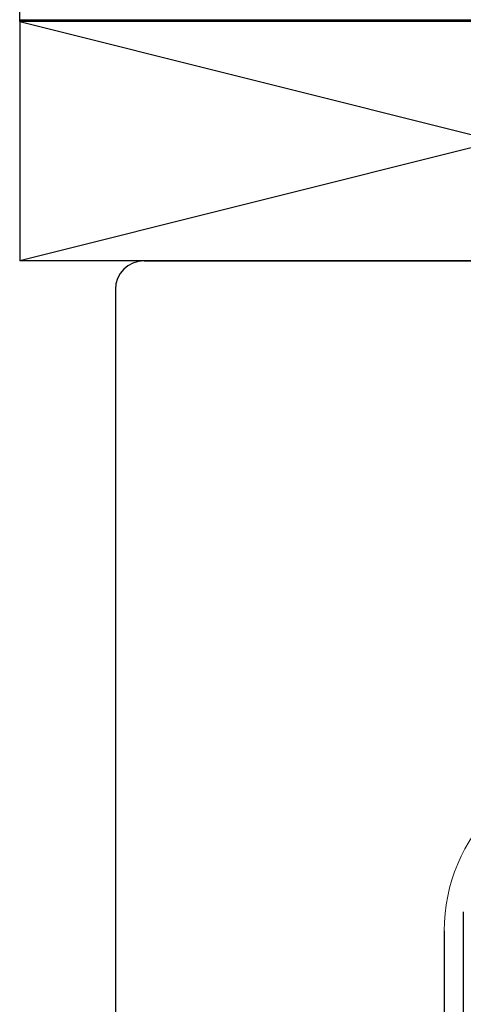
# Model space of a CAD drawing. Units: inches. Extents: x 883.38 to 890.69, y 45.46 to 54.1.
# Drawn here: x 885.72 to 885.95, y 52.29 to 52.8 of the extents above; entities that cross this region are included whole.
import ezdxf

# ---------------------------------------------------------------- set-up
doc = ezdxf.new("R2010")
doc.units = ezdxf.units.IN
doc.header["$LTSCALE"] = 24
doc.header["$MEASUREMENT"] = 0
doc.layers.add('insulbar Profil', color=3, linetype='Continuous', lineweight=20)

msp = doc.modelspace()

# ---------------------------------------------------------------- linework, layer by layer
at = {"color": 4}
for p, q in [((885.71952, 52.80178), (885.71952, 54.10378)), ((885.71952, 52.80268), (890.59343, 52.80268))]:
    msp.add_line(p, q, dxfattribs=at)
at = {"color": 2}
for p, q in [((886.21952, 52.80178), (885.71952, 52.80178)), ((886.21952, 52.80178), (885.71952, 52.67678)), ((885.71952, 52.80178), (886.21952, 52.67678)), ((885.71952, 52.80178), (885.71952, 52.67678)), ((886.21952, 52.67678), (885.71952, 52.67678))]:
    msp.add_line(p, q, dxfattribs=at)
for p, q in [((885.78452, 52.67678), (886.4599, 52.67678)), ((885.76952, 52.66178), (885.76952, 51.77298)), ((885.94141, 52.32678), (885.94141, 52.15229))]:
    msp.add_line(p, q)
at = {"color": 3}
msp.add_line((885.95141, 52.33678), (885.95141, 51.34348), dxfattribs=at)
msp.add_arc((885.78452, 52.66178), 0.015, 90, 180)
at = {"layer": 'insulbar Profil', "color": 7}
msp.add_arc((886.03141, 52.32678), 0.09, 90, 180, dxfattribs=at)

doc.saveas('drawing.dxf')
